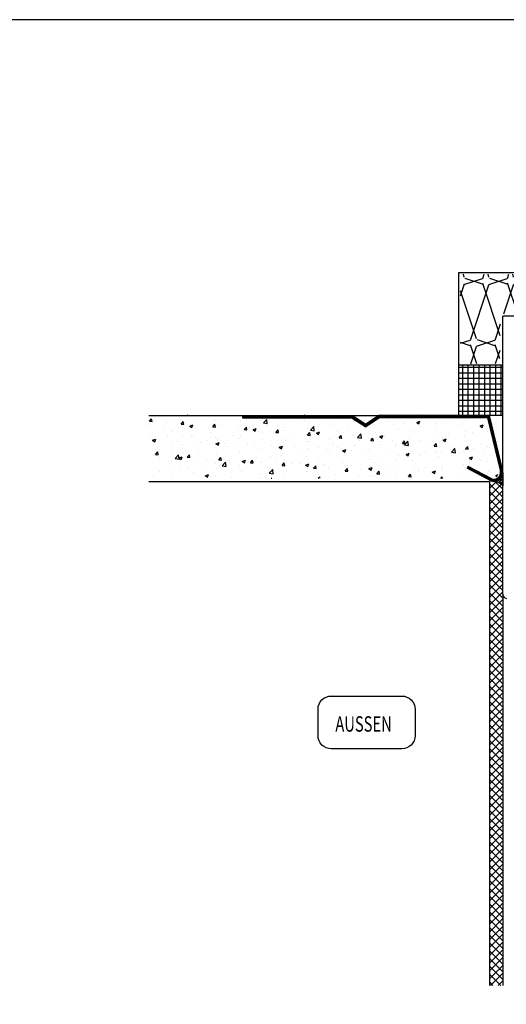
# Model space of a CAD drawing. Units: millimetres. Extents: x 2469 to 2611, y 3439 to 3623.
# Drawn here: x 2505 to 2510, y 3470 to 3481 of the extents above; entities that cross this region are included whole.
import ezdxf

# ---------------------------------------------------------------- set-up
doc = ezdxf.new("R2010")
doc.units = ezdxf.units.MM
doc.linetypes.add('AUSGEZOGEN', pattern=[0])
doc.linetypes.add('SLD', pattern=[0])
for name, color, linetype in [('A---TEXTD1000--', 1, 'AUSGEZOGEN'), ('PUTZSCHI$0$BREIT', 150, 'Continuous'), ('PUTZSCHI$0$SCHMAL', 151, 'Continuous'), ('PUTZSCHI$0$SCHRAFFUR', 61, 'Continuous'), ('RAHM_A', 3, 'SLD'), ('SCHRAFFUR', 61, 'Continuous')]:
    doc.layers.add(name, color=color, linetype=linetype)
doc.styles.add('SIMPLEX7', font='TXT', dxfattribs={"width": 0.7})

# ---------------------------------------------------------------- blocks, each defined once
blk = doc.blocks.new('*X48')
at = {"color": 0}
for p, q in [((136.61, 312.5), (146.5, 312.5)), ((136.61, 311.25), (146.5, 311.25)), ((137.5, 301.54), (137.5, 313.05)), ((138.75, 301.54), (138.75, 313.05)), ((140, 301.54), (140, 313.05)), ((141.25, 301.54), (141.25, 313.05)), ((142.5, 301.54), (142.5, 313.05)), ((143.75, 301.54), (143.75, 313.05)), ((145, 301.54), (145, 313.05)), ((146.25, 301.54), (146.25, 313.05)), ((136.61, 310), (146.5, 310)), ((136.61, 308.75), (146.5, 308.75)), ((136.61, 307.5), (146.5, 307.5)), ((136.61, 306.25), (146.5, 306.25)), ((136.61, 305), (146.5, 305)), ((136.61, 303.75), (146.5, 303.75)), ((136.61, 302.5), (146.5, 302.5))]:
    blk.add_line(p, q, dxfattribs=at)
blk = doc.blocks.new('*X49')
at = {"color": 0}
for p, q in [((137.86, 322.95), (137.64, 323.61)), ((137.79, 321.26), (141.99, 322.66)), ((142.23, 321.28), (138.03, 322.68)), ((142.05, 322.64), (142.37, 323.61)), ((143.46, 322.96), (143.24, 323.61)), ((143.39, 321.26), (147.59, 322.66)), ((147.83, 321.29), (143.63, 322.68)), ((147.65, 322.64), (147.97, 323.61)), ((149.05, 322.96), (148.84, 323.61)), ((148.99, 321.26), (153.19, 322.66)), ((153.43, 321.29), (149.24, 322.68)), ((153.25, 322.63), (153.57, 323.61)), ((154.65, 322.97), (154.44, 323.61)), ((154.59, 321.26), (158.79, 322.66)), ((159.03, 321.29), (154.84, 322.69)), ((158.85, 322.62), (159.17, 323.61)), ((160.25, 322.97), (160.04, 323.61)), ((160.19, 321.26), (164.39, 322.66)), ((164.63, 321.29), (160.44, 322.69)), ((164.44, 322.62), (164.77, 323.61)), ((165.85, 322.98), (165.64, 323.61)), ((165.79, 321.26), (169.99, 322.66)), ((170.23, 321.29), (166.04, 322.69)), ((170.04, 322.61), (170.37, 323.61)), ((171.45, 322.99), (171.24, 323.61)), ((171.39, 321.26), (175.59, 322.66)), ((175.83, 321.29), (171.64, 322.69)), ((175.64, 322.61), (175.97, 323.61)), ((177.05, 322.99), (176.84, 323.61)), ((176.99, 321.26), (181.19, 322.66)), ((181.43, 321.29), (177.24, 322.69)), ((181.24, 322.6), (181.57, 323.61)), ((182.64, 323), (182.44, 323.61)), ((184.85, 322.02), (182.84, 322.69)), ((137.01, 318.73), (137.85, 321.24)), ((140.66, 308.95), (137.01, 319.88)), ((139.25, 308.64), (143.45, 321.24)), ((146.03, 309.63), (142.06, 321.55)), ((146.84, 314.61), (149.05, 321.23)), ((149.98, 314.59), (147.66, 321.56)), ((152.43, 314.57), (154.65, 321.23)), ((155.59, 314.55), (153.25, 321.57)), ((158.02, 314.54), (160.24, 321.22)), ((161.2, 314.52), (158.85, 321.57)), ((163.61, 314.5), (165.84, 321.21)), ((168.65, 308.98), (164.45, 321.58)), ((167.24, 308.61), (171.44, 321.21)), ((174.25, 308.99), (170.05, 321.58)), ((172.84, 308.6), (177.04, 321.2)), ((179.84, 308.99), (175.65, 321.59)), ((178.44, 308.6), (182.64, 321.2)), ((185.44, 309), (181.24, 321.6)), ((182.59, 321.26), (184.85, 322.01)), ((184.04, 308.59), (185.79, 313.86)), ((191.04, 309), (189.47, 313.73)), ((189.64, 308.59), (191.33, 313.66)), ((144.85, 308.63), (146.09, 312.35)), ((137.01, 307.94), (139.19, 308.66)), ((140.59, 307.26), (144.79, 308.66)), ((145.03, 307.29), (140.83, 308.69)), ((166.42, 308.4), (167.19, 308.66)), ((168.6, 307.26), (172.79, 308.66)), ((173.03, 307.29), (168.83, 308.69)), ((174.2, 307.26), (178.39, 308.66)), ((178.63, 307.29), (174.43, 308.69)), ((179.8, 307.26), (183.99, 308.66)), ((184.23, 307.29), (180.03, 308.69)), ((185.4, 307.26), (189.59, 308.66)), ((189.77, 307.31), (185.63, 308.69)), ((192.54, 308.25), (191.23, 308.69)), ((139.43, 307.29), (137.01, 308.09)), ((140.67, 303.29), (139.26, 307.55)), ((139.33, 303.27), (140.65, 307.24)), ((145.91, 304.38), (144.86, 307.55)), ((167.43, 307.29), (166.47, 307.61)), ((167.48, 306.88), (167.25, 307.58)), ((168.54, 306.9), (168.64, 307.21)), ((173.04, 306.99), (172.85, 307.58)), ((174.18, 307.01), (174.24, 307.2)), ((178.61, 307.1), (178.44, 307.59)), ((179.81, 307.12), (179.84, 307.19)), ((184.17, 307.2), (184.04, 307.59)), ((189.74, 307.31), (189.64, 307.6)), ((191.24, 307.34), (192.53, 307.77)), ((144.96, 303.35), (145.96, 306.35))]:
    blk.add_line(p, q, dxfattribs=at)
blk = doc.blocks.new('*X50')
at = {"color": 0}
for p, q in [((66.43, 290.21), (66.92, 290.78)), ((67.03, 290.16), (66.92, 290.78)), ((92.16, 290.74), (92.16, 290.74)), ((104.61, 290.74), (104.61, 290.74)), ((66.43, 290.21), (67.03, 290.16)), ((66.53, 289.39), (66.53, 289.39)), ((66.72, 290.63), (66.72, 290.63)), ((67.4, 290.6), (67.4, 290.6)), ((70.31, 289.88), (70.31, 289.88)), ((73.61, 289.58), (74.09, 290.16)), ((73.61, 289.58), (74.2, 289.53)), ((74.2, 289.53), (74.09, 290.16)), ((75.55, 289.14), (76.25, 289.4)), ((75.55, 289.14), (76.05, 288.8)), ((75.63, 289.4), (75.63, 289.4)), ((76.05, 288.8), (76.25, 289.4)), ((76.63, 290.72), (76.63, 290.72)), ((76.78, 288.65), (76.78, 288.65)), ((80.78, 288.95), (81.26, 289.53)), ((80.78, 288.95), (81.38, 288.9)), ((81.38, 288.9), (81.26, 289.53)), ((81.46, 290.4), (81.46, 290.4)), ((81.98, 289.4), (81.98, 289.4)), ((87.11, 290.1), (87.11, 290.1)), ((87.95, 288.33), (88.43, 288.9)), ((88.55, 288.27), (88.43, 288.9)), ((89.11, 288.76), (89.11, 288.76)), ((89.92, 288.33), (90.62, 288.6)), ((90.42, 288), (90.62, 288.6)), ((92.27, 289.84), (93.05, 290.65)), ((92.27, 289.84), (93.16, 289.7)), ((92.89, 289.26), (92.89, 289.26)), ((93.16, 289.7), (93.05, 290.65)), ((96.94, 288.91), (96.94, 288.91)), ((99.21, 290.09), (99.21, 290.09)), ((101.71, 290.42), (101.71, 290.42)), ((102.37, 288.87), (102.37, 288.87)), ((102.78, 289.91), (102.78, 289.91)), ((102.94, 288.18), (103.72, 289)), ((103.83, 288.05), (103.72, 289)), ((107.42, 289.51), (107.42, 289.51)), ((109.95, 290.52), (109.95, 290.52)), ((112.61, 290.26), (112.61, 290.26)), ((112.85, 290.66), (113.19, 290.42)), ((113.2, 290.42), (113.27, 290.65)), ((115.29, 290.29), (115.29, 290.29)), ((115.48, 288.63), (115.48, 288.63)), ((120.63, 290.06), (120.63, 290.06)), ((121.79, 289.47), (121.79, 289.47)), ((124.3, 289.8), (124.3, 289.8)), ((125.96, 289.84), (125.96, 289.84)), ((127.07, 289.96), (127.77, 290.23)), ((127.07, 289.96), (127.57, 289.62)), ((127.57, 289.62), (127.77, 290.23)), ((127.87, 289.02), (127.87, 289.02)), ((128.08, 290.29), (128.08, 290.29)), ((131.3, 289.61), (131.3, 289.61)), ((131.52, 288.95), (131.52, 288.95)), ((133.01, 289.73), (133.01, 289.73)), ((136.64, 289.39), (136.64, 289.39)), ((137.35, 289.95), (137.35, 289.95)), ((138.06, 290.37), (138.06, 290.37)), ((141.44, 289.16), (142.14, 289.43)), ((141.44, 289.16), (141.94, 288.82)), ((141.94, 288.82), (142.14, 289.43)), ((141.98, 289.16), (141.98, 289.16)), ((66.6, 287.3), (66.6, 287.3)), ((69.8, 288.4), (69.8, 288.4)), ((70.63, 286.98), (70.63, 286.98)), ((71.73, 288.01), (71.73, 288.01)), ((74, 286.77), (74, 286.77)), ((75.97, 286.76), (75.97, 286.76)), ((76.5, 287.1), (76.5, 287.1)), ((80.29, 287.6), (80.29, 287.6)), ((81.31, 286.53), (81.31, 286.53)), ((85.28, 286.9), (85.28, 286.9)), ((86.6, 288.43), (86.6, 288.43)), ((86.65, 286.31), (86.65, 286.31)), ((86.99, 286.77), (86.99, 286.77)), ((87.95, 288.33), (88.55, 288.27)), ((89.92, 288.33), (90.42, 288)), ((91.11, 287.9), (91.11, 287.9)), ((92.04, 287.41), (92.04, 287.41)), ((95.12, 287.7), (95.61, 288.27)), ((95.12, 287.7), (95.72, 287.65)), ((95.72, 287.65), (95.61, 288.27)), ((97.23, 288.16), (97.23, 288.16)), ((99.08, 286.48), (99.08, 286.48)), ((102.3, 287.07), (102.78, 287.65)), ((102.3, 287.07), (102.89, 287.02)), ((102.89, 287.02), (102.78, 287.65)), ((102.87, 286.97), (102.87, 286.97)), ((102.94, 288.18), (103.83, 288.05)), ((104.3, 287.53), (105, 287.8)), ((104.3, 287.53), (104.79, 287.2)), ((104.79, 287.2), (105, 287.8)), ((109.19, 287.81), (109.19, 287.81)), ((109.47, 286.44), (109.95, 287.02)), ((109.47, 286.44), (110.07, 286.39)), ((110.07, 286.39), (109.95, 287.02)), ((111.69, 288.14), (111.69, 288.14)), ((112.49, 286.93), (112.49, 286.93)), ((113.62, 286.53), (114.4, 287.34)), ((113.62, 286.53), (114.51, 286.39)), ((114.51, 286.39), (114.4, 287.34)), ((116.64, 285.82), (117.12, 286.39)), ((117.24, 285.76), (117.12, 286.39)), ((117.63, 287.63), (117.63, 287.63)), ((118.67, 286.73), (119.37, 287)), ((118.67, 286.73), (119.16, 286.4)), ((119.16, 286.4), (119.37, 287)), ((119.86, 286.94), (119.86, 286.94)), ((122.68, 288.27), (122.68, 288.27)), ((125.45, 286.35), (125.45, 286.35)), ((125.69, 287.94), (125.69, 287.94)), ((131.77, 287.18), (131.77, 287.18)), ((132.88, 286.4), (132.88, 286.4)), ((133.92, 286.75), (133.92, 286.75)), ((134.27, 287.51), (134.27, 287.51)), ((137.93, 287.04), (137.93, 287.04)), ((138.06, 288.01), (138.06, 288.01)), ((139.75, 287.75), (139.75, 287.75)), ((143.13, 287.79), (143.13, 287.79)), ((67.15, 285.91), (67.85, 286.18)), ((67.15, 285.91), (67.65, 285.57)), ((67.4, 285.87), (67.4, 285.87)), ((67.65, 285.57), (67.85, 286.18)), ((67.68, 285.94), (67.68, 285.94)), ((71.61, 284.68), (71.61, 284.68)), ((72.74, 285.64), (72.74, 285.64)), ((73.62, 284.9), (73.62, 284.9)), ((76.66, 285.32), (76.66, 285.32)), ((78.08, 285.42), (78.08, 285.42)), ((79.45, 285.9), (79.45, 285.9)), ((81.52, 285.11), (82.22, 285.38)), ((81.52, 285.11), (82.02, 284.77)), ((81.85, 286.07), (81.85, 286.07)), ((82.02, 284.77), (82.22, 285.38)), ((83.42, 285.19), (83.42, 285.19)), ((83.97, 284.49), (83.97, 284.49)), ((86.48, 284.82), (86.48, 284.82)), ((88.76, 284.96), (88.76, 284.96)), ((90.26, 285.31), (90.26, 285.31)), ((91.92, 284.08), (91.92, 284.08)), ((91.99, 286.08), (91.99, 286.08)), ((94.1, 284.74), (94.1, 284.74)), ((95.89, 284.31), (96.59, 284.58)), ((95.89, 284.31), (96.39, 283.97)), ((96.39, 283.97), (96.59, 284.58)), ((96.58, 286.15), (96.58, 286.15)), ((97.11, 284.83), (97.11, 284.83)), ((97.33, 285.86), (97.33, 285.86)), ((99.43, 284.51), (99.43, 284.51)), ((102.25, 285.54), (102.25, 285.54)), ((102.66, 285.63), (102.66, 285.63)), ((104.77, 284.29), (104.77, 284.29)), ((107.3, 286.18), (107.3, 286.18)), ((108, 285.41), (108, 285.41)), ((108.19, 284.94), (108.19, 284.94)), ((109.06, 284.19), (109.06, 284.19)), ((110.11, 284.06), (110.11, 284.06)), ((112.85, 284.69), (112.85, 284.69)), ((113.34, 285.18), (113.34, 285.18)), ((114.03, 285.94), (114.03, 285.94)), ((116.64, 285.82), (117.24, 285.76)), ((117.5, 284.3), (117.5, 284.3)), ((118.68, 284.95), (118.68, 284.95)), ((119.16, 285.52), (119.16, 285.52)), ((121.66, 285.85), (121.66, 285.85)), ((122.25, 284.75), (122.25, 284.75)), ((122.56, 284.94), (122.56, 284.94)), ((123.81, 285.19), (124.3, 285.76)), ((123.81, 285.19), (124.41, 285.14)), ((124.02, 284.73), (124.02, 284.73)), ((124.29, 284.87), (125.07, 285.69)), ((124.29, 284.87), (125.18, 284.74)), ((124.41, 285.14), (124.3, 285.76)), ((125.18, 284.74), (125.07, 285.69)), ((127.75, 285.69), (127.75, 285.69)), ((128.09, 285.75), (128.09, 285.75)), ((129.36, 284.5), (129.36, 284.5)), ((130.99, 284.56), (131.47, 285.14)), ((130.99, 284.56), (131.58, 284.51)), ((131.59, 284.51), (131.47, 285.14)), ((133.04, 285.93), (133.74, 286.2)), ((133.04, 285.93), (133.54, 285.6)), ((133.54, 285.6), (133.74, 286.2)), ((134.69, 284.28), (134.69, 284.28)), ((135.43, 284.07), (135.43, 284.07)), ((138.16, 283.93), (138.64, 284.51)), ((138.76, 283.88), (138.64, 284.51)), ((140.03, 284.05), (140.03, 284.05)), ((141.74, 284.9), (141.74, 284.9)), ((143.01, 284.46), (143.01, 284.46)), ((143.57, 284.25), (143.57, 284.25)), ((67.78, 283.9), (67.78, 283.9)), ((67.82, 282.69), (68.3, 283.26)), ((67.82, 282.69), (68.42, 282.63)), ((68.42, 282.63), (68.3, 283.26)), ((68.65, 281.9), (68.65, 281.9)), ((71.37, 282.83), (71.37, 282.83)), ((72.25, 281.75), (73.03, 282.57)), ((73.14, 281.62), (73.03, 282.57)), ((73.12, 281.88), (73.82, 282.15)), ((73.12, 281.88), (73.62, 281.55)), ((73.62, 281.55), (73.82, 282.15)), ((73.87, 283.16), (73.87, 283.16)), ((74.99, 282.06), (75.48, 282.63)), ((74.99, 282.06), (75.59, 282.01)), ((75.59, 282.01), (75.48, 282.63)), ((76.54, 281.99), (76.54, 281.99)), ((77.66, 283.66), (77.66, 283.66)), ((81.73, 282.74), (81.73, 282.74)), ((82.17, 281.43), (82.65, 282.01)), ((82.76, 281.38), (82.65, 282.01)), ((86.87, 283.44), (86.87, 283.44)), ((90.7, 281.94), (90.7, 281.94)), ((93.95, 282.2), (93.95, 282.2)), ((96.45, 282.53), (96.45, 282.53)), ((96.53, 282.94), (96.53, 282.94)), ((100.24, 283.03), (100.24, 283.03)), ((102.13, 282.21), (102.13, 282.21)), ((102.36, 283.94), (102.36, 283.94)), ((106.56, 283.86), (106.56, 283.86)), ((107.18, 282.85), (107.18, 282.85)), ((110.26, 283.51), (110.96, 283.78)), ((110.26, 283.51), (110.76, 283.17)), ((110.59, 282.75), (110.59, 282.75)), ((110.76, 283.17), (110.96, 283.78)), ((112.37, 283.6), (112.37, 283.6)), ((115.45, 283.84), (115.45, 283.84)), ((116.42, 283.75), (116.42, 283.75)), ((119.03, 281.91), (119.03, 281.91)), ((120.79, 283.61), (120.79, 283.61)), ((122.82, 282.41), (122.82, 282.41)), ((124.64, 282.71), (125.34, 282.98)), ((124.64, 282.71), (125.13, 282.37)), ((125.13, 282.37), (125.34, 282.98)), ((126.13, 283.39), (126.13, 283.39)), ((127.63, 282.36), (127.63, 282.36)), ((129.14, 283.24), (129.14, 283.24)), ((131.46, 283.16), (131.46, 283.16)), ((131.64, 283.57), (131.64, 283.57)), ((131.91, 282.25), (131.91, 282.25)), ((132.76, 283.07), (132.76, 283.07)), ((134.96, 283.22), (135.74, 284.03)), ((134.96, 283.22), (135.85, 283.08)), ((135.85, 283.08), (135.74, 284.03)), ((136.8, 282.93), (136.8, 282.93)), ((137.74, 283.25), (137.74, 283.25)), ((137.81, 283.71), (137.81, 283.71)), ((138.16, 283.93), (138.76, 283.88)), ((139.01, 281.91), (139.71, 282.17)), ((139.01, 281.91), (139.5, 281.57)), ((139.5, 281.57), (139.71, 282.17)), ((142.14, 282.71), (142.14, 282.71)), ((71.49, 281.35), (71.49, 281.35)), ((72.25, 281.75), (73.14, 281.62)), ((73.98, 281.68), (73.98, 281.68)), ((75.03, 279.71), (75.03, 279.71)), ((79.04, 279.94), (79.04, 279.94)), ((79.32, 281.45), (79.32, 281.45)), ((81.34, 280.54), (81.34, 280.54)), ((82.17, 281.43), (82.76, 281.38)), ((82.93, 280.1), (83.7, 280.91)), ((82.93, 280.1), (83.82, 279.96)), ((83.82, 279.96), (83.71, 280.91)), ((83.85, 280.87), (83.85, 280.87)), ((84.66, 281.22), (84.66, 281.22)), ((84.87, 280.94), (84.87, 280.94)), ((86.75, 280.11), (86.75, 280.11)), ((87.49, 281.08), (88.19, 281.35)), ((87.49, 281.08), (87.99, 280.75)), ((87.63, 281.37), (87.63, 281.37)), ((87.99, 280.75), (88.19, 281.35)), ((89.34, 280.8), (89.82, 281.38)), ((89.34, 280.8), (89.94, 280.75)), ((89.94, 280.75), (89.82, 281.38)), ((90, 281), (90, 281)), ((91.8, 280.75), (91.8, 280.75)), ((93.1, 279.74), (93.1, 279.74)), ((95.34, 280.77), (95.34, 280.77)), ((96.51, 280.18), (96.99, 280.75)), ((96.51, 280.18), (97.11, 280.12)), ((96.99, 281.5), (96.99, 281.5)), ((97.11, 280.12), (96.99, 280.75)), ((98.93, 280.74), (98.93, 280.74)), ((100.67, 280.55), (100.67, 280.55)), ((101.86, 280.28), (102.56, 280.55)), ((101.86, 280.28), (102.36, 279.95)), ((102.36, 279.95), (102.56, 280.55)), ((103.68, 279.55), (104.17, 280.12)), ((103.92, 279.92), (103.92, 279.92)), ((104.28, 279.5), (104.17, 280.12)), ((104.76, 281.74), (104.76, 281.74)), ((106.01, 280.32), (106.01, 280.32)), ((106.43, 280.25), (106.43, 280.25)), ((110.22, 280.75), (110.22, 280.75)), ((111.35, 280.1), (111.35, 280.1)), ((112.25, 280.27), (112.25, 280.27)), ((116.23, 279.48), (116.93, 279.75)), ((116.53, 281.58), (116.53, 281.58)), ((116.69, 279.87), (116.69, 279.87)), ((116.73, 279.15), (116.93, 279.75)), ((117.38, 280.97), (117.38, 280.97)), ((120.24, 280.25), (120.24, 280.25)), ((122.03, 279.65), (122.03, 279.65)), ((122.43, 281.61), (122.43, 281.61)), ((126.07, 281.25), (126.07, 281.25)), ((129.01, 279.62), (129.01, 279.62)), ((132.64, 279.74), (132.64, 279.74)), ((132.8, 280.12), (132.8, 280.12)), ((137.69, 280.38), (137.69, 280.38)), ((139.11, 280.95), (139.11, 280.95)), ((141.62, 281.28), (141.62, 281.28)), ((142.89, 281.13), (142.89, 281.13)), ((67.37, 277.93), (67.37, 277.93)), ((68.74, 278.88), (68.74, 278.88)), ((71.24, 279.21), (71.24, 279.21)), ((71.37, 278.02), (71.37, 278.02)), ((73.2, 278.93), (73.2, 278.93)), ((76.42, 278.66), (76.42, 278.66)), ((79.09, 277.86), (79.79, 278.13)), ((79.09, 277.86), (79.59, 277.52)), ((79.59, 277.52), (79.79, 278.13)), ((81.43, 277.74), (81.43, 277.74)), ((81.61, 279.41), (81.61, 279.41)), ((85, 277.43), (85, 277.43)), ((87.26, 278.74), (87.26, 278.74)), ((91.32, 278.26), (91.32, 278.26)), ((91.68, 277.43), (91.68, 277.43)), ((93.6, 278.44), (94.38, 279.26)), ((93.6, 278.44), (94.49, 278.31)), ((93.82, 278.59), (93.82, 278.59)), ((94.07, 277.29), (94.16, 277.33)), ((94.15, 277.29), (94.16, 277.33)), ((94.49, 278.31), (94.38, 279.26)), ((96.87, 278.18), (96.87, 278.18)), ((97.61, 279.09), (97.61, 279.09)), ((102, 278.88), (102, 278.88)), ((103.68, 279.55), (104.28, 279.5)), ((104.73, 277.27), (105.05, 277.6)), ((105.09, 277.27), (105.05, 277.6)), ((107.05, 279.52), (107.05, 279.52)), ((108.58, 278.24), (108.58, 278.24)), ((110.86, 278.92), (111.34, 279.5)), ((110.86, 278.92), (111.45, 278.87)), ((111.45, 278.87), (111.34, 279.5)), ((113.9, 277.63), (113.9, 277.63)), ((114.41, 279.25), (114.41, 279.25)), ((116.23, 279.48), (116.73, 279.15)), ((116.4, 277.96), (116.4, 277.96)), ((117.26, 277.64), (117.26, 277.64)), ((118.03, 278.29), (118.51, 278.87)), ((118.03, 278.29), (118.63, 278.24)), ((118.63, 278.24), (118.51, 278.87)), ((120.19, 278.46), (120.19, 278.46)), ((122.31, 278.28), (122.31, 278.28)), ((125.2, 277.67), (125.68, 278.24)), ((125.2, 277.67), (125.8, 277.61)), ((125.8, 277.61), (125.68, 278.24)), ((126.51, 279.29), (126.51, 279.29)), ((127.37, 279.42), (127.37, 279.42)), ((127.51, 279.03), (127.51, 279.03)), ((130.6, 278.68), (131.3, 278.95)), ((130.6, 278.68), (131.1, 278.35)), ((131.1, 278.34), (131.31, 278.95)), ((132.51, 277.2), (132.86, 277.61)), ((132.7, 279.19), (132.7, 279.19)), ((132.93, 277.2), (132.86, 277.61)), ((138.04, 278.97), (138.04, 278.97)), ((138.99, 277.34), (138.99, 277.34)), ((142.76, 277.8), (142.76, 277.8)), ((142.77, 277.84), (142.77, 277.84)), ((143.16, 278.28), (143.16, 278.28)), ((143.38, 278.74), (143.38, 278.74)), ((144.98, 277.88), (145.55, 278.1)), ((144.98, 277.88), (145.28, 277.67)), ((137.32, 277.28), (137.32, 277.28))]:
    blk.add_line(p, q, dxfattribs=at)
blk = doc.blocks.new('ed3')
for p, q in [((-57.166, 2040.004), (-57.166, 2043.254)), ((-57.166, 2043.254), (-45.166, 2043.254)), ((-64.202, 2040.004), (-57.166, 2040.004)), ((-57.283, 2040.004), (-56.474, 2040.004)), ((-64.202, 2038.504), (-56.473, 2038.504)), ((-56.474, 2038.504), (-56.474, 2027.056))]:
    blk.add_line(p, q)
at = {"color": 0}
for p, q in [((-63.329, 2040.004), (-63.315, 2040.018)), ((-60.677, 2040.004), (-60.663, 2040.018)), ((-58.025, 2040.004), (-58.011, 2040.018))]:
    blk.add_line(p, q, dxfattribs=at)
at = {"color": 1}
for p, q in [((-56.474, 2038.345), (-56.315, 2038.505)), ((-56.177, 2038.156), (-56.474, 2038.453)), ((-56.474, 2038.168), (-56.212, 2038.43)), ((-56.177, 2038.333), (-56.349, 2038.505)), ((-56.474, 2037.992), (-56.177, 2038.288)), ((-56.177, 2037.979), (-56.474, 2038.276)), ((-56.474, 2037.815), (-56.177, 2038.112)), ((-56.177, 2037.802), (-56.474, 2038.099)), ((-56.474, 2037.638), (-56.177, 2037.935)), ((-56.177, 2037.625), (-56.474, 2037.922)), ((-56.474, 2037.461), (-56.177, 2037.758)), ((-56.177, 2037.449), (-56.474, 2037.746)), ((-56.474, 2037.284), (-56.177, 2037.581)), ((-56.177, 2037.272), (-56.474, 2037.569)), ((-56.474, 2037.108), (-56.177, 2037.405)), ((-56.177, 2037.095), (-56.474, 2037.392)), ((-56.474, 2036.931), (-56.177, 2037.228)), ((-56.177, 2036.918), (-56.474, 2037.215)), ((-56.474, 2036.754), (-56.177, 2037.051)), ((-56.177, 2036.742), (-56.474, 2037.039)), ((-56.474, 2036.577), (-56.177, 2036.874)), ((-56.177, 2036.565), (-56.474, 2036.862)), ((-56.474, 2036.401), (-56.177, 2036.697)), ((-56.177, 2036.388), (-56.474, 2036.685)), ((-56.474, 2036.224), (-56.177, 2036.521)), ((-56.177, 2036.211), (-56.474, 2036.508)), ((-56.474, 2036.047), (-56.177, 2036.344)), ((-56.177, 2036.034), (-56.474, 2036.331)), ((-56.474, 2035.87), (-56.177, 2036.167)), ((-56.177, 2035.858), (-56.474, 2036.155)), ((-56.474, 2035.693), (-56.177, 2035.99)), ((-56.177, 2035.681), (-56.474, 2035.978)), ((-56.474, 2035.517), (-56.177, 2035.814)), ((-56.177, 2035.504), (-56.474, 2035.801)), ((-56.474, 2035.34), (-56.177, 2035.637)), ((-56.177, 2035.327), (-56.474, 2035.624)), ((-56.474, 2035.163), (-56.177, 2035.46)), ((-56.177, 2035.151), (-56.474, 2035.448)), ((-56.474, 2034.986), (-56.177, 2035.283)), ((-56.177, 2034.974), (-56.474, 2035.271)), ((-56.474, 2034.81), (-56.177, 2035.106)), ((-56.177, 2034.797), (-56.474, 2035.094)), ((-56.474, 2034.633), (-56.177, 2034.93)), ((-56.177, 2034.62), (-56.474, 2034.917)), ((-56.474, 2034.456), (-56.177, 2034.753)), ((-56.177, 2034.443), (-56.474, 2034.74)), ((-56.474, 2034.279), (-56.177, 2034.576)), ((-56.177, 2034.267), (-56.474, 2034.564)), ((-56.474, 2034.102), (-56.177, 2034.399)), ((-56.177, 2034.09), (-56.474, 2034.387)), ((-56.474, 2033.926), (-56.177, 2034.223)), ((-56.177, 2033.913), (-56.474, 2034.21)), ((-56.474, 2033.749), (-56.177, 2034.046)), ((-56.177, 2033.736), (-56.474, 2034.033)), ((-56.474, 2033.572), (-56.177, 2033.869)), ((-56.177, 2033.56), (-56.474, 2033.857)), ((-56.474, 2033.395), (-56.177, 2033.692)), ((-56.177, 2033.383), (-56.474, 2033.68)), ((-56.474, 2033.219), (-56.177, 2033.516)), ((-56.177, 2033.206), (-56.474, 2033.503)), ((-56.474, 2033.042), (-56.177, 2033.339)), ((-56.177, 2033.029), (-56.474, 2033.326)), ((-56.474, 2032.865), (-56.177, 2033.162)), ((-56.177, 2032.852), (-56.474, 2033.149)), ((-56.474, 2032.688), (-56.177, 2032.985)), ((-56.177, 2032.676), (-56.474, 2032.973)), ((-56.474, 2032.511), (-56.177, 2032.808)), ((-56.177, 2032.499), (-56.474, 2032.796)), ((-56.474, 2032.335), (-56.177, 2032.632)), ((-56.177, 2032.322), (-56.474, 2032.619)), ((-56.474, 2032.158), (-56.177, 2032.455)), ((-56.177, 2032.145), (-56.474, 2032.442)), ((-56.474, 2031.981), (-56.177, 2032.278)), ((-56.177, 2031.969), (-56.474, 2032.266)), ((-56.474, 2031.804), (-56.177, 2032.101)), ((-56.177, 2031.792), (-56.474, 2032.089)), ((-56.474, 2031.628), (-56.177, 2031.925)), ((-56.177, 2031.615), (-56.474, 2031.912)), ((-56.474, 2031.451), (-56.177, 2031.748)), ((-56.177, 2031.438), (-56.474, 2031.735)), ((-56.474, 2031.274), (-56.177, 2031.571)), ((-56.177, 2031.262), (-56.474, 2031.558)), ((-56.474, 2031.097), (-56.177, 2031.394)), ((-56.177, 2031.085), (-56.474, 2031.382)), ((-56.474, 2030.92), (-56.177, 2031.217)), ((-56.177, 2030.908), (-56.474, 2031.205)), ((-56.474, 2030.744), (-56.177, 2031.041)), ((-56.177, 2030.731), (-56.474, 2031.028)), ((-56.474, 2030.567), (-56.177, 2030.864)), ((-56.177, 2030.554), (-56.474, 2030.851)), ((-56.474, 2030.39), (-56.177, 2030.687)), ((-56.177, 2030.378), (-56.474, 2030.675)), ((-56.474, 2030.213), (-56.177, 2030.51)), ((-56.177, 2030.201), (-56.474, 2030.498)), ((-56.474, 2030.037), (-56.177, 2030.334)), ((-56.177, 2030.024), (-56.474, 2030.321)), ((-56.474, 2029.86), (-56.177, 2030.157)), ((-56.177, 2029.847), (-56.474, 2030.144)), ((-56.474, 2029.683), (-56.177, 2029.98)), ((-56.177, 2029.671), (-56.474, 2029.967)), ((-56.474, 2029.506), (-56.177, 2029.803)), ((-56.177, 2029.494), (-56.474, 2029.791)), ((-56.474, 2029.329), (-56.177, 2029.626)), ((-56.177, 2029.317), (-56.474, 2029.614)), ((-56.474, 2029.153), (-56.177, 2029.45)), ((-56.177, 2029.14), (-56.474, 2029.437)), ((-56.474, 2028.976), (-56.177, 2029.273)), ((-56.177, 2028.963), (-56.474, 2029.26)), ((-56.474, 2028.799), (-56.177, 2029.096)), ((-56.177, 2028.787), (-56.474, 2029.084)), ((-56.474, 2028.622), (-56.177, 2028.919)), ((-56.177, 2028.61), (-56.474, 2028.907)), ((-56.474, 2028.446), (-56.177, 2028.743)), ((-56.177, 2028.433), (-56.474, 2028.73)), ((-56.474, 2028.269), (-56.177, 2028.566)), ((-56.177, 2028.256), (-56.474, 2028.553)), ((-56.474, 2028.092), (-56.177, 2028.389)), ((-56.177, 2028.08), (-56.474, 2028.376)), ((-56.474, 2027.915), (-56.177, 2028.212)), ((-56.177, 2027.903), (-56.474, 2028.2)), ((-56.474, 2027.738), (-56.177, 2028.035)), ((-56.177, 2027.726), (-56.474, 2028.023)), ((-56.474, 2027.562), (-56.177, 2027.859)), ((-56.177, 2027.549), (-56.474, 2027.846)), ((-56.474, 2027.385), (-56.177, 2027.682)), ((-56.177, 2027.372), (-56.474, 2027.669)), ((-56.474, 2027.208), (-56.177, 2027.505)), ((-56.177, 2027.196), (-56.474, 2027.493)), ((-56.214, 2027.056), (-56.474, 2027.316)), ((-56.391, 2027.056), (-56.474, 2027.139)), ((-56.45, 2027.056), (-56.177, 2027.328)), ((-56.273, 2027.056), (-56.177, 2027.152))]:
    blk.add_line(p, q, dxfattribs=at)
at = {"color": 2}
blk.add_line((-56.171, 2035.945), (-56.171, 2027.056), dxfattribs=at)
blk.add_lwpolyline([(-57.166, 2040.004), (-57.166, 2041.155), (-56.177, 2041.155), (-56.177, 2040.004)], close=True)
at = {"color": 1}
blk.add_lwpolyline([(-60.36, 2032.73), (-60.36, 2033.33, -0.414214), (-60.06, 2033.63), (-58.46, 2033.63, -0.414214), (-58.16, 2033.33), (-58.16, 2032.73, -0.414214), (-58.46, 2032.43), (-60.06, 2032.43, -0.414214)], format="xyb", close=True, dxfattribs=at)
at = {"layer": 'PUTZSCHI$0$BREIT'}
blk.add_line((-56.171, 2038.705), (-56.171, 2038.403), dxfattribs=at)
blk.add_arc((-56.419, 2038.164), 0.345, 43.9361, 81.9714, dxfattribs=at)
at = {"layer": 'PUTZSCHI$0$SCHMAL'}
for p, q in [((-62.078, 2040.003), (-59.578, 2040.003)), ((-62.078, 2040.003), (-62.078, 2039.953)), ((-62.078, 2039.993), (-59.575, 2039.993)), ((-62.078, 2039.983), (-59.575, 2039.983)), ((-62.078, 2039.978), (-59.58, 2039.978)), ((-62.078, 2039.968), (-59.58, 2039.968)), ((-62.078, 2039.958), (-59.58, 2039.958)), ((-62.078, 2039.953), (-59.593, 2039.953)), ((-59.593, 2039.953), (-59.278, 2039.743)), ((-59.588, 2039.961), (-59.273, 2039.751)), ((-59.584, 2039.994), (-59.278, 2039.791)), ((-59.58, 2039.968), (-59.274, 2039.764)), ((-59.578, 2040.003), (-59.278, 2039.803)), ((-59.575, 2039.983), (-59.274, 2039.782)), ((-59.574, 2039.976), (-59.268, 2039.772)), ((-58.969, 2039.961), (-59.284, 2039.751)), ((-58.973, 2039.976), (-59.279, 2039.772)), ((-58.978, 2040.003), (-59.278, 2039.803)), ((-58.973, 2039.994), (-59.278, 2039.791)), ((-58.963, 2039.953), (-59.278, 2039.743)), ((-58.972, 2039.983), (-59.274, 2039.782)), ((-58.968, 2039.968), (-59.274, 2039.764)), ((-56.478, 2040.003), (-58.978, 2040.003)), ((-56.486, 2039.993), (-58.978, 2039.993)), ((-56.489, 2039.983), (-58.972, 2039.983)), ((-56.497, 2039.973), (-58.972, 2039.973)), ((-56.506, 2039.968), (-58.968, 2039.968)), ((-56.509, 2039.958), (-58.968, 2039.958)), ((-56.518, 2039.953), (-58.963, 2039.953)), ((-56.518, 2039.953), (-56.223, 2038.732)), ((-56.509, 2039.958), (-56.214, 2038.735)), ((-56.506, 2039.968), (-56.209, 2038.736)), ((-56.497, 2039.973), (-56.199, 2038.738)), ((-56.489, 2039.983), (-56.189, 2038.74)), ((-56.486, 2039.993), (-56.185, 2038.742)), ((-56.478, 2040.003), (-56.175, 2038.744)), ((-56.955, 2038.847), (-56.978, 2038.803)), ((-56.441, 2038.517), (-56.978, 2038.803)), ((-56.436, 2038.526), (-56.974, 2038.811)), ((-56.432, 2038.535), (-56.969, 2038.82)), ((-56.427, 2038.544), (-56.964, 2038.829)), ((-56.425, 2038.548), (-56.962, 2038.834)), ((-56.42, 2038.557), (-56.957, 2038.842)), ((-56.418, 2038.562), (-56.955, 2038.847))]:
    blk.add_line(p, q, dxfattribs=at)
for radius in [0.2, 0.19, 0.18, 0.17, 0.165, 0.155, 0.15]:
    blk.add_arc((-56.371, 2038.705), radius, 249.444, 11.3099, dxfattribs=at)
at = {"layer": 'PUTZSCHI$0$SCHRAFFUR'}
for p, q in [((-56.171, 2038.578), (-56.273, 2038.476)), ((-56.228, 2038.565), (-56.171, 2038.508)), ((-56.198, 2038.605), (-56.171, 2038.578)), ((-56.171, 2038.649), (-56.183, 2038.637)), ((-56.177, 2038.655), (-56.171, 2038.649)), ((-56.304, 2038.516), (-56.325, 2038.495)), ((-56.317, 2038.512), (-56.286, 2038.481)), ((-56.267, 2038.534), (-56.171, 2038.437)), ((-56.171, 2038.508), (-56.228, 2038.45)), ((-56.171, 2038.437), (-56.188, 2038.419))]:
    blk.add_line(p, q, dxfattribs=at)
at = {"layer": 'RAHM_A', "color": 3, "linetype": 'SLD'}
for p in [(-55.771, 2042.256), (-56.171, 2035.945)]:
    blk.add_line(p, (-56.171, 2042.256), dxfattribs=at)
blk.add_arc((-56.071, 2035.945), 0.1, 179.9994, 260, dxfattribs=at)
at = {"layer": 'SCHRAFFUR'}
blk.add_line((-59.918, 2039.949), (-59.918, 2039.949), dxfattribs=at)
at = {"color": 2, "xscale": 0.09999999999999432, "yscale": 0.09999999999990905, "zscale": 0.1}
blk.add_blockref('*X49', (-70.828, 2010.849), dxfattribs=at)
at = {"color": 1, "xscale": 0.09999999999999432, "yscale": 0.09999999999990905, "zscale": 0.1}
blk.add_blockref('*X48', (-70.828, 2009.849), dxfattribs=at)
at = {"xscale": 0.09999999999999432, "yscale": 0.09999999999990905, "zscale": 0.1}
blk.add_blockref('*X50', (-70.828, 2010.849), dxfattribs=at)
at = {"layer": 'A---TEXTD1000--', "color": 2, "style": 'SIMPLEX7', "width": 0.7}
blk.add_text('AUSSEN', height=0.35, dxfattribs=at).set_placement((-59.968, 2032.821))

msp = doc.modelspace()

# ---------------------------------------------------------------- linework, layer by layer
at = {"color": 1, "linetype": 'Continuous'}
msp.add_lwpolyline([(2488.445, 3460.345), (2518.145, 3460.345), (2518.145, 3481.345), (2488.445, 3481.345)], close=True, dxfattribs=at)

# ---------------------------------------------------------------- block references
at = {"xscale": 0.5, "yscale": 0.5, "zscale": 0.5}
msp.add_blockref('ed3', (2538.177, 2456.849), dxfattribs=at)

doc.saveas('drawing.dxf')
